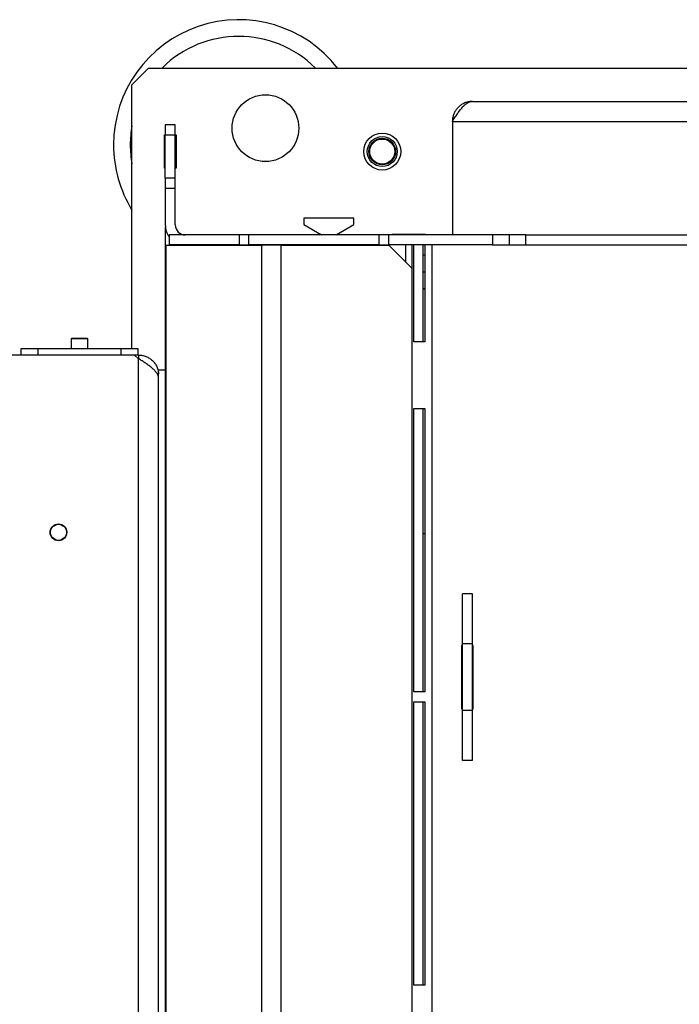
# Model space of a CAD drawing. Units: millimetres. Extents: x 14 to 185, y 20 to 273.
# Drawn here: x 34 to 54, y 86 to 116 of the extents above; entities that cross this region are included whole.
import ezdxf

# ---------------------------------------------------------------- set-up
doc = ezdxf.new("R2010")
doc.units = ezdxf.units.MM
doc.layers.add('FORMAT', color=7, linetype='Continuous')
doc.styles.add('SLDTEXTSTYLE0', font='TXT', dxfattribs={"width": 0.605})
doc.dimstyles.new('SLDDIMSTYLE0', dxfattribs={"dimtxt": 3.5, "dimasz": 3.302, "dimexe": 0, "dimexo": 0.0625, "dimgap": 0.875, "dimtad": 1, "dimdec": 1, "dimlfac": 10, "dimrnd": 1e-09, "dimzin": 12, "dimdsep": 46, "dimtxsty": 'SLDTEXTSTYLE0', "dimsah": 1, "dimcen": 0.09, "dimadec": 0, "dimazin": 3, "dimtfac": 1, "dimtdec": 1, "dimtofl": 0, "dimtmove": 0, "dimatfit": 3, "dimfxl": 0, "dimfrac": 2, "dimtolj": 1, "dimtzin": 12, "dimarcsym": 0})

# ---------------------------------------------------------------- blocks, each defined once
blk = doc.blocks.new('_D_12')
at = {"layer": 'FORMAT'}
for p, q in [((66.926, 99.431), (66.926, 59.746)), ((33.426, 74.131), (33.426, 59.746)), ((66.926, 59.746), (33.426, 59.746))]:
    blk.add_line(p, q, dxfattribs=at)
for points in [[(33.426, 59.746), (36.728, 59.238), (36.728, 60.254)], [(66.926, 59.746), (63.624, 60.254), (63.624, 59.238)]]:
    blk.add_solid(points, dxfattribs=at)
at = {"layer": 'FORMAT', "insert": (54.524, 64.258), "char_height": 3.5, "attachment_point": 1, "style": 'SLDTEXTSTYLE0'}
blk.add_mtext('335', dxfattribs=at)
blk = doc.blocks.new('_D_13')
at = {"layer": 'FORMAT'}
for p, q in [((66.926, 99.431), (66.926, 52.349)), ((31.826, 67.411), (31.826, 52.349)), ((31.826, 52.349), (66.926, 52.349))]:
    blk.add_line(p, q, dxfattribs=at)
for points in [[(31.826, 52.349), (35.128, 51.841), (35.128, 52.857)], [(66.926, 52.349), (63.624, 52.857), (63.624, 51.841)]]:
    blk.add_solid(points, dxfattribs=at)
at = {"layer": 'FORMAT', "insert": (49.541, 56.861), "char_height": 3.5, "attachment_point": 1, "style": 'SLDTEXTSTYLE0'}
blk.add_mtext('351', dxfattribs=at)

msp = doc.modelspace()

# ---------------------------------------------------------------- linework, layer by layer
at = {"color": 7, "linetype": 'Continuous', "lineweight": 25}
for p, q in [((37.626, 113.731), (38.126, 114.231)), ((38.126, 114.231), (93.826, 114.231)), ((37.626, 105.831), (37.626, 113.731)), ((47.826, 113.231), (59.626, 113.231)), ((38.926, 112.531), (38.626, 112.531)), ((38.626, 112.531), (38.626, 112.231)), ((38.926, 112.231), (38.926, 112.531)), ((47.226, 112.631), (60.226, 112.631)), ((47.226, 112.631), (47.226, 109.231)), ((38.601, 112.231), (38.626, 112.231)), ((38.601, 111.231), (38.601, 112.231)), ((38.626, 112.231), (38.926, 112.231)), ((38.626, 110.931), (38.626, 112.231)), ((38.926, 110.931), (38.926, 112.231)), ((38.926, 112.231), (38.951, 112.231)), ((38.951, 112.231), (38.951, 111.231)), ((38.626, 111.231), (38.601, 111.231)), ((38.951, 111.231), (38.926, 111.231)), ((38.926, 110.931), (38.626, 110.931)), ((38.626, 110.931), (38.626, 110.631)), ((38.926, 110.631), (38.926, 110.931)), ((38.626, 110.631), (38.926, 110.631)), ((38.626, 110.631), (38.626, 109.531)), ((38.926, 109.531), (38.926, 110.631)), ((38.629, 109.479), (38.624, 109.479)), ((38.624, 109.479), (38.624, 108.929)), ((42.776, 109.731), (42.776, 109.54)), ((44.276, 109.731), (42.776, 109.731)), ((42.776, 109.54), (43.31, 109.231)), ((43.743, 109.231), (44.276, 109.54)), ((44.276, 109.54), (44.276, 109.731)), ((38.744, 109.231), (38.744, 108.931)), ((40.842, 109.231), (38.744, 109.231)), ((40.842, 109.231), (40.842, 108.931)), ((41.131, 109.231), (40.842, 109.231)), ((41.131, 108.931), (41.131, 109.231)), ((45.026, 109.231), (41.131, 109.231)), ((45.026, 109.231), (45.026, 108.931)), ((45.326, 109.231), (45.026, 109.231)), ((45.326, 108.931), (45.326, 109.231)), ((48.426, 109.231), (45.326, 109.231)), ((45.426, 109.231), (45.426, 109.256)), ((45.426, 109.256), (46.426, 109.256)), ((46.426, 109.256), (46.426, 109.231)), ((48.426, 109.231), (48.426, 108.931)), ((48.926, 109.231), (48.426, 109.231)), ((48.926, 109.231), (48.926, 108.931)), ((49.426, 109.231), (48.926, 109.231)), ((49.426, 108.931), (49.426, 109.231)), ((49.426, 109.231), (54.426, 109.231)), ((38.624, 108.929), (38.624, 74.629)), ((38.644, 108.929), (38.624, 108.929)), ((38.644, 108.929), (38.644, 74.629)), ((38.644, 108.929), (41.507, 108.929)), ((40.842, 108.931), (38.744, 108.931)), ((38.924, 108.931), (38.924, 108.929)), ((39.189, 108.929), (39.226, 108.931)), ((40.842, 108.931), (41.131, 108.931)), ((45.026, 108.931), (41.131, 108.931)), ((42.087, 108.929), (41.507, 108.929)), ((41.507, 108.929), (41.507, 77.223)), ((42.087, 108.929), (42.087, 77.513)), ((42.087, 108.929), (45.326, 108.929)), ((43.875, 108.931), (43.875, 108.929)), ((45.026, 108.931), (45.326, 108.931)), ((48.426, 108.931), (45.326, 108.931)), ((45.326, 108.929), (46.026, 108.229)), ((46.026, 81.753), (46.026, 108.931)), ((46.068, 106.031), (46.068, 108.931)), ((46.347, 106.031), (46.347, 108.931)), ((46.406, 108.931), (46.406, 106.031)), ((46.626, 82.031), (46.626, 108.931)), ((48.426, 108.931), (48.926, 108.931)), ((48.926, 108.931), (49.426, 108.931)), ((49.426, 108.931), (54.426, 108.931)), ((46.347, 108.631), (46.406, 108.631)), ((46.347, 108.131), (46.406, 108.131)), ((35.816, 106.131), (35.806, 106.121)), ((35.806, 106.121), (35.806, 105.831)), ((36.306, 106.121), (35.806, 106.121)), ((36.296, 106.131), (35.816, 106.131)), ((36.306, 106.121), (36.296, 106.131)), ((36.306, 105.831), (36.306, 106.121)), ((46.406, 106.031), (46.068, 106.031)), ((37.706, 105.631), (33.426, 105.631)), ((34.306, 105.631), (34.306, 105.831)), ((34.306, 105.831), (34.806, 105.831)), ((34.806, 105.831), (34.806, 105.631)), ((34.806, 105.831), (37.306, 105.831)), ((37.306, 105.631), (37.306, 105.831)), ((37.306, 105.831), (37.806, 105.831)), ((37.706, 105.631), (37.826, 105.524)), ((37.826, 105.631), (37.706, 105.631)), ((37.806, 105.831), (37.806, 105.631)), ((37.826, 105.631), (37.826, 105.524)), ((37.826, 74.131), (37.826, 105.524)), ((38.425, 105.066), (38.385, 105.064)), ((38.426, 105.031), (38.402, 105.031)), ((38.424, 74.229), (38.424, 105.181)), ((38.624, 105.181), (38.424, 105.181)), ((46.068, 104.031), (46.406, 104.031)), ((46.068, 95.542), (46.068, 104.031)), ((46.347, 95.542), (46.347, 104.031)), ((46.406, 104.031), (46.406, 95.542)), ((46.406, 100.274), (46.347, 100.274)), ((47.826, 98.481), (47.526, 98.481)), ((47.526, 96.981), (47.526, 98.481)), ((47.826, 96.981), (47.826, 98.481)), ((47.526, 96.931), (47.501, 96.931)), ((47.501, 96.931), (47.501, 95.031)), ((47.826, 96.981), (47.526, 96.981)), ((47.526, 94.981), (47.526, 96.981)), ((47.826, 94.981), (47.826, 96.981)), ((47.851, 96.931), (47.826, 96.931)), ((47.851, 95.031), (47.851, 96.931)), ((46.406, 95.542), (46.068, 95.542)), ((46.068, 95.242), (46.406, 95.242)), ((46.068, 86.753), (46.068, 95.242)), ((46.347, 86.753), (46.347, 95.242)), ((46.406, 95.242), (46.406, 86.753)), ((47.501, 95.031), (47.526, 95.031)), ((47.826, 95.031), (47.851, 95.031)), ((47.826, 94.981), (47.526, 94.981)), ((47.526, 93.481), (47.526, 94.981)), ((47.826, 93.481), (47.826, 94.981)), ((47.826, 93.481), (47.526, 93.481)), ((46.406, 86.753), (46.068, 86.753))]:
    msp.add_line(p, q, dxfattribs=at)
at = {"color": 8, "linetype": 'Continuous', "lineweight": 25}
for p, q in [((45.829, 108.426), (45.829, 108.931)), ((46.406, 107.595), (46.347, 107.624))]:
    msp.add_line(p, q, dxfattribs=at)
at = {"color": 7, "linetype": 'Continuous', "lineweight": 25}
for centre, radius in [((41.626, 112.431), 1), ((45.126, 111.731), 0.555), ((45.126, 111.731), 0.45), ((45.126, 111.731), 0.4), ((45.126, 111.731), 0.375), ((35.426, 100.321), 0.25), ((35.426, 100.321), 0.24)]:
    msp.add_circle(centre, radius, dxfattribs=at)
for centre, radius, start, end in [((40.826, 111.931), 3.75, 37.8309, 180), ((40.826, 111.931), 3.25, 45.0475, 134.9525), ((40.826, 111.931), 3.25, 169.9367, 180), ((40.826, 111.931), 3.75, 180, 211.4239), ((40.826, 111.931), 3.25, 180, 190.0633), ((39.226, 109.531), 0.6, 180, 216.5009), ((39.226, 109.531), 0.3, 180, 270)]:
    msp.add_arc(centre, radius, start, end, dxfattribs=at)
for points, knots in [([(47.226, 112.631), (47.251, 112.671), (47.301, 112.749), (47.376, 112.862), (47.451, 112.967), (47.526, 113.058), (47.601, 113.134), (47.676, 113.189), (47.751, 113.225), (47.801, 113.229), (47.826, 113.231)], [0, 0, 0, 0, 0.125, 0.250001, 0.375, 0.500001, 0.625, 0.750001, 0.875002, 1, 1, 1, 1]), ([(47.826, 113.231), (47.791, 113.23), (47.721, 113.226), (47.619, 113.198), (47.523, 113.153), (47.437, 113.092), (47.363, 113.017), (47.302, 112.93), (47.259, 112.834), (47.231, 112.733), (47.228, 112.665), (47.226, 112.631)], [0, 0, 0, 0, 0.111719, 0.223438, 0.335173, 0.446908, 0.558643, 0.670378, 0.782112, 0.893848, 1, 1, 1, 1]), ([(37.826, 105.631), (37.864, 105.629), (37.94, 105.625), (38.049, 105.592), (38.151, 105.541), (38.241, 105.47), (38.316, 105.385), (38.373, 105.287), (38.412, 105.182), (38.42, 105.11), (38.424, 105.075)], [0, 0, 0, 0, 0.12626, 0.252519, 0.378777, 0.505034, 0.631294, 0.757552, 0.883811, 1, 1, 1, 1]), ([(38.422, 104.972), (38.415, 104.995), (38.403, 105.041), (38.36, 105.11), (38.3, 105.179), (38.226, 105.248), (38.138, 105.317), (38.04, 105.386), (37.935, 105.455), (37.863, 105.501), (37.826, 105.524)], [0, 0, 0, 0, 0.125, 0.249999, 0.375001, 0.5, 0.625, 0.75, 0.874999, 1, 1, 1, 1])]:
    msp.add_open_spline(points, degree=3, knots=knots, dxfattribs=at)

# ---------------------------------------------------------------- dimensions: what is measured, and where the dimension line sits
at = {"layer": 'FORMAT'}
for base, p1, p2, picture, middle in [((66.926, 52.349), (31.826, 67.411), (66.926, 99.431), '_D_13', (53.551, 52.349)), ((33.426, 59.746), (66.926, 99.431), (33.426, 74.131), '_D_12', (58.535, 59.746))]:
    dim = msp.add_linear_dim(base=base, p1=p1, p2=p2, dimstyle='SLDDIMSTYLE0', dxfattribs=at)
    dim.commit()
    dim.dimension.update_dxf_attribs({"geometry": picture, "text_midpoint": middle, "dimtype": 160})

doc.saveas('drawing.dxf')
